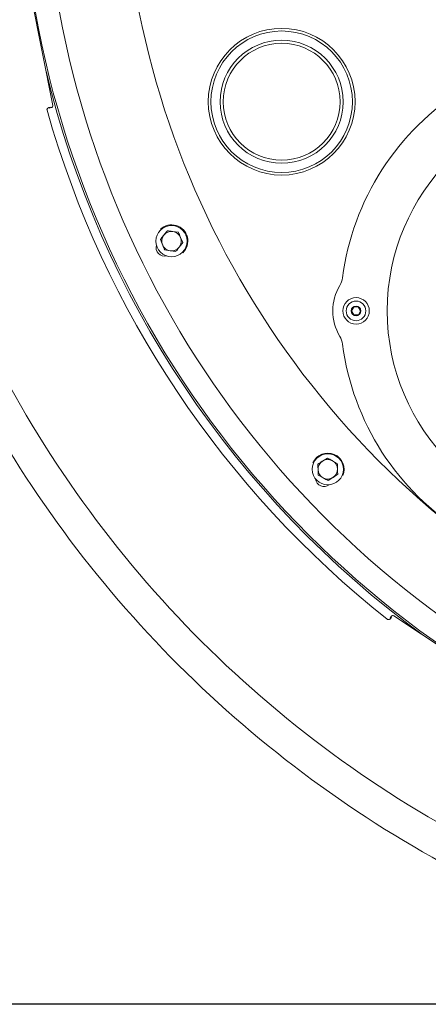
# Model space of a CAD drawing. Units: millimetres. Extents: x 729 to 3135, y 140 to 2592.
# Drawn here: x 1488 to 1698, y 141 to 647 of the extents above; entities that cross this region are included whole.
import ezdxf

# ---------------------------------------------------------------- set-up
doc = ezdxf.new("R2010")
doc.units = ezdxf.units.MM
doc.header["$LTSCALE"] = 13
doc.layers.add('MAßLINIE_MAßZEICHNUNGEN', color=7, linetype='Continuous')
doc.styles.add('SLDTEXTSTYLE0', font='TXT', dxfattribs={"width": 0.7})
doc.dimstyles.new('SLDDIMSTYLE1', dxfattribs={"dimtxt": 68.791667, "dimasz": 45.5, "dimexe": 0, "dimexo": 0.0625, "dimgap": 17.197917, "dimtad": 0, "dimdec": 0, "dimrnd": 1e-09, "dimzin": 12, "dimdsep": 46, "dimtxsty": 'SLDTEXTSTYLE0', "dimsah": 1, "dimcen": 0.09, "dimadec": 0, "dimazin": 3, "dimtfac": 1, "dimtdec": 0, "dimtofl": 0, "dimtmove": 0, "dimatfit": 3, "dimfxl": 0, "dimfrac": 2, "dimtolj": 1, "dimtzin": 12, "dimarcsym": 0})

# ---------------------------------------------------------------- blocks, each defined once
blk = doc.blocks.new('_D_8')
at = {"layer": 'MAßLINIE_MAßZEICHNUNGEN', "color": 7}
for p, q in [((2083.54, 1338.27), (1221.9, 1338.27)), ((1234.9, 1338.27), (1234.9, 893.16)), ((1234.9, 141.2), (1234.9, 598.08)), ((1878.63, 141.2), (1221.9, 141.2))]:
    blk.add_line(p, q, dxfattribs=at)
for points in [[(1234.9, 1338.27), (1215.4, 1292.77), (1254.4, 1292.77)], [(1234.9, 141.2), (1254.4, 186.7), (1215.4, 186.7)]]:
    blk.add_solid(points, dxfattribs=at)
at = {"layer": 'MAßLINIE_MAßZEICHNUNGEN', "color": 7, "char_height": 68.792, "attachment_point": 1, "rotation": 90, "style": 'SLDTEXTSTYLE0'}
for s, insert in [('1200', (1201.7, 696.6)), ('%%c', (1201.7, 598.08))]:
    blk.add_mtext(s, dxfattribs=dict(at, insert=insert))

msp = doc.modelspace()

# ---------------------------------------------------------------- linework, layer by layer
at = {"color": 7, "linetype": 'Continuous', "lineweight": 18}
for p, q in [((1505.42, 602.77), (1490.2, 679.27)), ((1504.2, 601.88), (1502.99, 601.64)), ((1502.49, 600.25), (1502.49, 600.25)), ((1503.64, 601.4), (1504.63, 601.59)), ((1569.92, 537.65), (1567.06, 538.04)), ((1560.67, 533.85), (1561.77, 531.18)), ((1572.12, 532.31), (1571.02, 534.98)), ((1562.87, 528.51), (1565.73, 528.13)), ((1659.9, 499.22), (1658.78, 497.2)), ((1658.78, 497.2), (1659.97, 495.22)), ((1662.21, 499.26), (1659.9, 499.22)), ((1663.4, 497.28), (1662.21, 499.26)), ((1662.28, 495.26), (1663.4, 497.28)), ((1659.97, 495.22), (1662.28, 495.26)), ((1646.38, 421.67), (1643.94, 420.13)), ((1651.48, 418.96), (1648.93, 420.31)), ((1641.7, 412.83), (1644.25, 411.48)), ((1646.8, 410.13), (1649.25, 411.66)), ((1677.09, 338.94), (1677.09, 338.95)), ((1678.57, 338.87), (1679.25, 339.9)), ((1679.15, 340.4), (1678.59, 339.56)), ((1745.4, 297.35), (1680.54, 340.68))]:
    msp.add_line(p, q, dxfattribs=at)
for centre, radius in [((1622.91, 604.64), 37.67), ((1622.91, 604.64), 36.32), ((1622.91, 604.64), 31.57), ((1622.91, 604.64), 30), ((1787.09, 497.24), 110), ((1566.4, 533.08), 8), ((1661.09, 497.24), 6.8), ((1661.09, 497.24), 5.04), ((1661.09, 497.24), 2.5), ((1646.59, 415.9), 8)]:
    msp.add_circle(centre, radius, dxfattribs=at)
for centre, radius, start, end in [((1994.09, 739.74), 505.5, 85.6165, 270), ((1994.09, 739.74), 493.28, 120.1197, 239.8803), ((1994.09, 739.74), 453.15, 120.1197, 239.8803), ((1787.09, 497.24), 134, 70.9339, 172.6971), ((1994.09, 739.74), 506.45, 193.6585, 233.8415), ((1994.09, 739.74), 511, 195.8415, 231.6585), ((1566.4, 533.08), 8.33, 313.5103, 133.5103), ((1566.4, 533.08), 5, 142.3248, 202.3248), ((1566.4, 533.08), 5, 82.3248, 142.3248), ((1566.4, 533.08), 5, 22.3248, 82.3248), ((1562.77, 529.64), 4.3, 161.9985, 285.0222), ((1566.4, 533.08), 5, 202.3248, 262.3248), ((1566.4, 533.08), 5, 322.3248, 22.3248), ((1566.4, 533.08), 5, 262.3248, 322.3248), ((1644.25, 515.54), 10, 328.467, 352.6971), ((1674.09, 497.24), 25, 148.467, 211.533), ((1644.25, 478.93), 10, 7.3029, 31.533), ((1994.09, 739.74), 583, 206.42725, 243.57275), ((1787.09, 497.24), 134, 187.3029, 289.0661), ((1994.09, 739.74), 599.95, 207.69608, 242.30392), ((1646.59, 415.9), 8.33, 336.9952, 156.9952), ((1646.59, 415.9), 5, 122.0901, 182.0901), ((1646.59, 415.9), 5, 62.0901, 122.0901), ((1646.59, 415.9), 5, 2.0901, 62.0901), ((1646.59, 415.9), 5, 182.0901, 242.0901), ((1646.59, 415.9), 5, 302.0901, 2.0901), ((1644.64, 411.29), 4.3, 185.4834, 308.5071), ((1646.59, 415.9), 5, 242.0901, 302.0901)]:
    msp.add_arc(centre, radius, start, end, dxfattribs=at)
for centre, major_axis in [((1504.44, 602.58), (0.832, -0.556)), ((1679.98, 339.85), (-0.195, 0.981))]:
    msp.add_ellipse(centre, major_axis=major_axis, ratio=0.999695, start_param=5.497939, end_param=7.068431, dxfattribs=at)
for points, knots in [([(1502.49, 600.25), (1502.47, 600.36), (1502.43, 600.58), (1502.52, 600.91), (1502.7, 601.2), (1502.95, 601.4), (1503.15, 601.48), (1503.25, 601.5), (1503.26, 601.5)], [0, 0, 0, 0, 0.204291, 0.408587, 0.612876, 0.817193, 0.97282, 1, 1, 1, 1]), ([(1562.44, 536.14), (1562, 535.56), (1561.4, 534.79), (1560.82, 534.04), (1560.67, 533.85)], [0, 0, 0, 0, 0.742448, 1, 1, 1, 1]), ([(1564.2, 538.42), (1563.78, 537.87), (1563.2, 537.12), (1562.6, 536.35), (1562.44, 536.14)], [0, 0, 0, 0, 0.731365, 1, 1, 1, 1]), ([(1567.06, 538.04), (1567, 538.05), (1566.03, 538.18), (1565.08, 538.3), (1564.2, 538.42)], [0, 0, 0, 0, 0.070193, 1, 1, 1, 1]), ([(1571.02, 534.98), (1571, 535.04), (1570.63, 535.95), (1570.26, 536.83), (1569.92, 537.65)], [0, 0, 0, 0, 0.0702, 1, 1, 1, 1]), ([(1561.77, 531.18), (1561.8, 531.12), (1562.17, 530.22), (1562.53, 529.33), (1562.87, 528.51)], [0, 0, 0, 0, 0.070204, 1, 1, 1, 1]), ([(1570.35, 530.03), (1570.51, 530.23), (1571.11, 531.01), (1571.69, 531.76), (1572.12, 532.31)], [0, 0, 0, 0, 0.268635, 1, 1, 1, 1]), ([(1565.73, 528.13), (1565.8, 528.12), (1566.76, 527.99), (1567.71, 527.86), (1568.59, 527.74)], [0, 0, 0, 0, 0.070203, 1, 1, 1, 1]), ([(1568.59, 527.74), (1568.74, 527.93), (1569.31, 528.68), (1569.91, 529.45), (1570.35, 530.03)], [0, 0, 0, 0, 0.257548, 1, 1, 1, 1]), ([(1643.94, 420.13), (1643.88, 420.1), (1643.05, 419.58), (1642.24, 419.07), (1641.49, 418.6)], [0, 0, 0, 0, 0.0702055, 1, 1, 1, 1]), ([(1648.93, 420.31), (1648.87, 420.35), (1648.01, 420.8), (1647.17, 421.25), (1646.38, 421.67)], [0, 0, 0, 0, 0.070204, 1, 1, 1, 1]), ([(1641.49, 418.6), (1641.5, 418.36), (1641.53, 417.42), (1641.57, 416.44), (1641.6, 415.71)], [0, 0, 0, 0, 0.257553, 1, 1, 1, 1]), ([(1641.6, 415.71), (1641.61, 415.45), (1641.64, 414.47), (1641.68, 413.52), (1641.7, 412.83)], [0, 0, 0, 0, 0.268635, 1, 1, 1, 1]), ([(1651.59, 416.08), (1651.56, 416.8), (1651.53, 417.78), (1651.49, 418.72), (1651.48, 418.96)], [0, 0, 0, 0, 0.742447, 1, 1, 1, 1]), ([(1651.69, 413.19), (1651.67, 413.89), (1651.63, 414.84), (1651.6, 415.82), (1651.59, 416.08)], [0, 0, 0, 0, 0.731365, 1, 1, 1, 1]), ([(1644.25, 411.48), (1644.31, 411.45), (1645.17, 410.99), (1646.02, 410.54), (1646.8, 410.13)], [0, 0, 0, 0, 0.070204, 1, 1, 1, 1]), ([(1649.25, 411.66), (1649.31, 411.7), (1650.13, 412.21), (1650.94, 412.72), (1651.69, 413.19)], [0, 0, 0, 0, 0.070197, 1, 1, 1, 1]), ([(1678.54, 339.17), (1678.53, 339.16), (1678.48, 339.08), (1678.33, 338.92), (1678.05, 338.77), (1677.72, 338.71), (1677.37, 338.76), (1677.18, 338.88), (1677.09, 338.94)], [0, 0, 0, 0, 0.027183, 0.182803, 0.387109, 0.591408, 0.795712, 1, 1, 1, 1])]:
    msp.add_open_spline(points, degree=3, knots=knots, dxfattribs=at)

# ---------------------------------------------------------------- dimensions: what is measured, and where the dimension line sits
at = {"layer": 'MAßLINIE_MAßZEICHNUNGEN', "color": 7}
dim = msp.add_linear_dim(base=(1234.9, 141.2), p1=(2096.54, 1338.27), p2=(1891.63, 141.2), angle=90, text='%%c<>', dimstyle='SLDDIMSTYLE1', dxfattribs=at)
dim.commit()
dim.dimension.update_dxf_attribs({"geometry": '_D_8', "text_midpoint": (1234.9, 745.62), "dimtype": 160})

doc.saveas('drawing.dxf')
